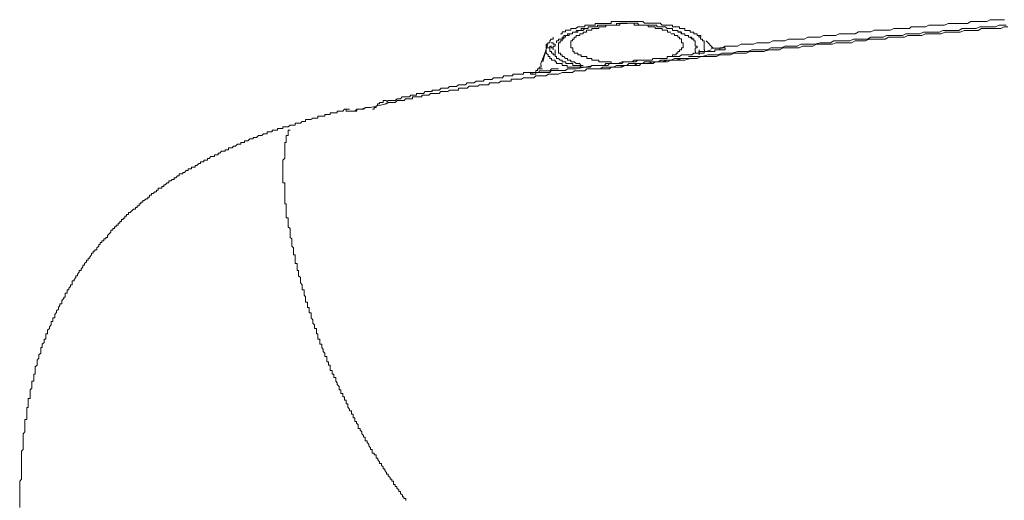
# Model space of a CAD drawing. Units: inches. Extents: x -546 to 2659, y -1462 to 820.
# Drawn here: x 1944 to 2027, y -386 to -345 of the extents above; entities that cross this region are included whole.
import ezdxf

# ---------------------------------------------------------------- set-up
doc = ezdxf.new("R2010")
doc.units = ezdxf.units.IN
doc.header["$MEASUREMENT"] = 0
doc.layers.add('图层 1', color=7, linetype='Continuous')

msp = doc.modelspace()

# ---------------------------------------------------------------- linework, layer by layer
at = {"layer": '图层 1', "color": 7, "lineweight": 9}
for points in [[(1998.718, -346.35), (1998.574, -346.35), (1998.437, -346.35), (1998.437, -346.206), (1998.28, -346.206), (1998.142, -346.206), (1997.986, -346.206), (1997.986, -346.068), (1997.848, -346.068), (1997.691, -346.068), (1997.554, -346.068), (1997.397, -346.068), (1997.397, -345.912), (1997.241, -345.912), (1997.115, -345.912), (1996.959, -345.912), (1996.808, -345.912), (1996.808, -345.774), (1996.677, -345.774), (1996.514, -345.774), (1996.358, -345.774), (1996.22, -345.774), (1996.076, -345.774), (1995.919, -345.774), (1995.781, -345.774), (1995.637, -345.774), (1995.637, -345.617), (1995.487, -345.617), (1995.331, -345.617), (1995.205, -345.617), (1995.049, -345.617), (1994.899, -345.617), (1994.742, -345.617), (1994.617, -345.617), (1994.46, -345.617), (1994.46, -345.774), (1994.304, -345.774), (1994.166, -345.774), (1994.022, -345.774), (1993.872, -345.774), (1993.715, -345.774), (1993.59, -345.774), (1993.433, -345.774), (1993.283, -345.774), (1993.283, -345.912), (1993.139, -345.912), (1993.001, -345.912), (1992.832, -345.912), (1992.675, -345.912), (1992.675, -346.068), (1992.563, -346.068), (1992.394, -346.068), (1992.243, -346.068), (1992.099, -346.068), (1992.099, -346.206), (1991.962, -346.206), (1991.805, -346.206), (1991.667, -346.206), (1991.667, -346.35), (1991.511, -346.35), (1991.367, -346.35)], [(1994.16, -345.473), (1994.016, -345.473), (1993.878, -345.473), (1993.721, -345.473), (1993.721, -345.63), (1993.583, -345.63), (1993.427, -345.63), (1993.289, -345.63), (1993.145, -345.63), (1992.995, -345.63), (1992.826, -345.63), (1992.682, -345.63), (1992.556, -345.63), (1992.387, -345.63), (1992.387, -345.768)], [(1995.049, -345.624), (1994.892, -345.624), (1994.754, -345.624), (1994.61, -345.624), (1994.46, -345.624), (1994.304, -345.624), (1994.166, -345.624), (1994.166, -345.78), (1994.022, -345.78), (1993.872, -345.78), (1993.715, -345.78), (1993.59, -345.78), (1993.433, -345.78), (1993.277, -345.78), (1993.151, -345.78), (1992.995, -345.78), (1992.832, -345.78)], [(1996.076, -345.473), (1995.919, -345.473), (1995.781, -345.473), (1995.637, -345.473), (1995.487, -345.473), (1995.331, -345.473), (1995.205, -345.473), (1995.049, -345.473), (1994.892, -345.473), (1994.742, -345.473), (1994.61, -345.473), (1994.46, -345.473), (1994.304, -345.473), (1994.166, -345.473)], [(1997.403, -345.774), (1997.234, -345.774), (1997.122, -345.774), (1996.965, -345.774), (1996.802, -345.774), (1996.671, -345.774), (1996.52, -345.774), (1996.364, -345.774), (1996.207, -345.774), (1996.07, -345.774), (1995.926, -345.617), (1995.775, -345.617), (1995.631, -345.617), (1995.493, -345.617), (1995.337, -345.617), (1995.199, -345.617), (1995.043, -345.617)], [(1998.581, -345.774), (1998.424, -345.774), (1998.286, -345.774), (1998.142, -345.774), (1997.992, -345.774), (1997.835, -345.617), (1997.698, -345.617), (1997.554, -345.617), (1997.397, -345.617), (1997.247, -345.617), (1997.115, -345.617), (1996.965, -345.617), (1996.796, -345.617), (1996.683, -345.617), (1996.514, -345.617), (1996.364, -345.48), (1996.207, -345.48), (1996.082, -345.48)], [(2026.673, -345.317), (2026.391, -345.317), (2026.084, -345.317), (2025.802, -345.317), (2025.495, -345.317), (2025.214, -345.473), (2024.775, -345.473), (2024.468, -345.473), (2024.187, -345.473), (2023.861, -345.473), (2023.598, -345.624), (2023.297, -345.624), (2022.991, -345.624), (2022.558, -345.624), (2022.258, -345.624), (2021.964, -345.624), (2021.669, -345.78), (2021.387, -345.78), (2021.081, -345.78), (2020.799, -345.78), (2020.335, -345.78), (2020.054, -345.905), (2019.772, -345.905), (2019.465, -345.905)], [(1990.928, -345.912), (1990.772, -346.062), (1990.634, -346.062), (1990.49, -346.062), (1990.34, -346.062), (1990.34, -346.206), (1990.183, -346.206), (1990.058, -346.206), (1989.901, -346.206), (1989.901, -346.344), (1989.751, -346.344), (1989.607, -346.344), (1989.607, -346.5), (1989.469, -346.5)], [(1990.34, -346.5), (1990.183, -346.5), (1990.058, -346.5), (1990.058, -346.651), (1989.901, -346.651), (1989.751, -346.651), (1989.751, -346.782)], [(1990.628, -346.35), (1990.484, -346.35), (1990.484, -346.507), (1990.346, -346.507), (1990.189, -346.507), (1990.189, -346.644), (1990.052, -346.644)], [(1990.628, -346.35), (1990.484, -346.35), (1990.484, -346.507), (1990.346, -346.507)], [(1991.367, -346.35), (1991.367, -346.507), (1991.21, -346.507), (1991.085, -346.507), (1991.085, -346.644), (1990.928, -346.644), (1990.778, -346.644), (1990.778, -346.788), (1990.621, -346.788)], [(1992.832, -345.774), (1992.675, -345.774), (1992.563, -345.774), (1992.563, -345.918), (1992.394, -345.918), (1992.243, -345.918), (1992.099, -345.918), (1991.962, -345.918), (1991.805, -345.918), (1991.805, -346.056), (1991.667, -346.056), (1991.511, -346.056), (1991.373, -346.056), (1991.216, -346.056), (1991.216, -346.212), (1991.072, -346.212), (1990.935, -346.212), (1990.778, -346.212), (1990.778, -346.35), (1990.628, -346.35)], [(1990.928, -346.212), (1990.928, -346.356), (1990.772, -346.356), (1990.634, -346.356)], [(1992.394, -345.774), (1992.237, -345.774), (1992.112, -345.774), (1991.955, -345.774), (1991.805, -345.774), (1991.661, -345.774), (1991.523, -345.774), (1991.523, -345.918), (1991.367, -345.918), (1991.21, -345.918), (1991.072, -345.918), (1990.928, -345.918)], [(1991.216, -346.212), (1991.072, -346.212), (1990.935, -346.212)], [(1991.517, -346.062), (1991.36, -346.218), (1991.223, -346.218)], [(1999.745, -346.5), (1999.601, -346.5), (1999.601, -346.344), (1999.464, -346.344), (1999.307, -346.344), (1999.307, -346.218), (1999.169, -346.218), (1999.013, -346.218), (1998.875, -346.218), (1998.875, -346.062), (1998.718, -346.062), (1998.581, -346.062), (1998.424, -346.062), (1998.286, -345.912), (1998.142, -345.912), (1997.986, -345.912), (1997.848, -345.912), (1997.691, -345.912), (1997.554, -345.912), (1997.554, -345.768), (1997.397, -345.768)], [(2000.935, -346.651), (2000.935, -346.494), (2000.766, -346.494), (2000.653, -346.494), (2000.653, -346.356), (2000.497, -346.356), (2000.334, -346.356), (2000.334, -346.212), (2000.203, -346.212), (2000.052, -346.212), (1999.896, -346.212), (1999.896, -346.062), (1999.739, -346.062), (1999.601, -346.062), (1999.457, -346.062), (1999.457, -345.905), (1999.307, -345.905), (1999.163, -345.905), (1999.025, -345.905), (1998.869, -345.905), (1998.869, -345.78), (1998.718, -345.78), (1998.574, -345.78)], [(1999.608, -347.089), (1999.608, -346.932), (1999.451, -346.932), (1999.451, -346.795), (1999.313, -346.795), (1999.313, -346.651), (1999.169, -346.651), (1999.019, -346.651), (1999.019, -346.5), (1998.862, -346.5), (1998.725, -346.5)], [(2000.046, -346.651), (1999.889, -346.651), (1999.889, -346.494), (1999.752, -346.494), (1999.608, -346.494), (1999.608, -346.356), (1999.457, -346.356), (1999.301, -346.356)], [(2000.497, -346.939), (2000.328, -346.782), (2000.215, -346.782), (2000.215, -346.657), (2000.046, -346.657), (1999.896, -346.657), (1999.896, -346.5), (1999.739, -346.5)], [(2026.823, -345.774), (2026.516, -345.774), (2026.234, -345.774), (2025.927, -345.918), (2025.646, -345.918), (2025.351, -345.918), (2025.057, -345.918), (2024.619, -345.918), (2024.324, -346.056), (2024.03, -346.056), (2023.748, -346.056), (2023.429, -346.056), (2023.147, -346.056), (2022.865, -346.212), (2022.402, -346.212), (2022.12, -346.212), (2021.826, -346.212), (2021.531, -346.212), (2021.231, -346.35), (2020.937, -346.35), (2020.642, -346.35), (2020.21, -346.35), (2019.903, -346.35), (2019.603, -346.507), (2019.333, -346.507), (2019.014, -346.507), (2018.732, -346.507), (2018.425, -346.507), (2018.144, -346.644), (2017.705, -346.644), (2017.398, -346.644), (2017.117, -346.644), (2016.81, -346.644), (2016.528, -346.788), (2016.246, -346.788), (2015.927, -346.788), (2015.488, -346.788), (2015.207, -346.945), (2014.9, -346.945), (2014.618, -346.945), (2014.324, -346.945), (2014.029, -346.945), (2013.729, -347.083), (2013.434, -347.083), (2013.002, -347.083), (2012.708, -347.083), (2012.395, -347.083), (2012.113, -347.252), (2011.806, -347.252), (2011.512, -347.252), (2011.23, -347.252), (2010.792, -347.377), (2010.485, -347.377), (2010.203, -347.377), (2009.896, -347.377), (2009.615, -347.377), (2009.32, -347.546), (2009.026, -347.546), (2008.588, -347.546), (2008.268, -347.546), (2007.986, -347.684), (2007.717, -347.684), (2007.398, -347.684), (2007.116, -347.684), (2006.803, -347.84), (2006.521, -347.84), (2006.089, -347.84), (2005.782, -347.84), (2005.5, -347.84), (2005.2, -347.978), (2004.905, -347.978), (2004.611, -347.978), (2004.304, -347.978), (2003.872, -348.122), (2003.572, -348.122), (2003.277, -348.122), (2002.983, -348.122), (2002.689, -348.26), (2002.394, -348.26), (2002.113, -348.26), (2001.818, -348.26), (2001.367, -348.416), (2001.086, -348.416), (2000.779, -348.416), (2000.497, -348.416), (2000.215, -348.416)], [(2026.961, -345.918), (2026.666, -345.918), (2026.385, -346.056), (2026.09, -346.056), (2025.796, -346.056), (2025.502, -346.056), (2025.207, -346.056), (2024.769, -346.056), (2024.475, -346.212), (2024.18, -346.212), (2023.873, -346.212), (2023.592, -346.212), (2023.31, -346.212), (2022.984, -346.35), (2022.552, -346.35), (2022.27, -346.35), (2021.964, -346.35), (2021.682, -346.35), (2021.381, -346.507), (2021.087, -346.507), (2020.793, -346.507), (2020.329, -346.507), (2020.066, -346.507), (2019.766, -346.644), (2019.459, -346.644), (2019.164, -346.644), (2018.87, -346.644), (2018.588, -346.644), (2018.294, -346.788), (2017.856, -346.788), (2017.549, -346.788), (2017.267, -346.788), (2016.973, -346.788), (2016.678, -346.945), (2016.384, -346.945), (2016.09, -346.945), (2015.651, -346.945), (2015.344, -346.945), (2015.05, -347.083), (2014.768, -347.083), (2014.455, -347.083), (2014.173, -347.083), (2013.867, -347.252), (2013.434, -347.252), (2013.153, -347.252), (2012.84, -347.252), (2012.558, -347.252), (2012.263, -347.377), (2011.957, -347.377), (2011.662, -347.377), (2011.368, -347.377), (2010.93, -347.377), (2010.635, -347.546), (2010.341, -347.546), (2010.059, -347.546), (2009.752, -347.546), (2009.471, -347.684), (2009.176, -347.684), (2008.738, -347.684), (2008.444, -347.684), (2008.149, -347.684), (2007.842, -347.84), (2007.548, -347.84), (2007.266, -347.84), (2006.953, -347.84), (2006.521, -347.984), (2006.227, -347.984), (2005.932, -347.984), (2005.651, -347.984), (2005.338, -347.984), (2005.056, -348.122), (2004.736, -348.122), (2004.455, -348.122), (2004.016, -348.122), (2003.722, -348.26), (2003.428, -348.26), (2003.133, -348.26), (2002.839, -348.26), (2002.557, -348.416), (2002.25, -348.416), (2001.812, -348.416), (2001.518, -348.416), (2001.223, -348.416), (2000.941, -348.573), (2000.647, -348.573), (2000.34, -348.573)], [(2019.459, -345.912), (2019.177, -345.912), (2018.87, -345.912), (2018.726, -346.062), (2018.432, -346.062), (2018.137, -346.062), (2017.856, -346.062), (2017.561, -346.062), (2017.405, -346.062), (2017.11, -346.206), (2016.816, -346.206), (2016.522, -346.206), (2016.24, -346.206), (2015.933, -346.206), (2015.802, -346.206), (2015.482, -346.344), (2015.2, -346.344), (2014.906, -346.344), (2014.612, -346.344), (2014.455, -346.344), (2014.173, -346.5), (2013.867, -346.5), (2013.585, -346.5), (2013.29, -346.5), (2013.146, -346.5), (2012.84, -346.5), (2012.558, -346.657), (2012.263, -346.657), (2011.957, -346.657), (2011.8, -346.657), (2011.518, -346.657), (2011.224, -346.782), (2010.93, -346.782), (2010.648, -346.782), (2010.341, -346.782), (2010.197, -346.782), (2009.903, -346.939), (2009.608, -346.939), (2009.314, -346.939), (2009.032, -346.939), (2008.876, -346.939), (2008.581, -346.939), (2008.274, -347.089), (2007.98, -347.089), (2007.711, -347.089), (2007.542, -347.089), (2007.26, -347.089), (2006.953, -347.245), (2006.671, -347.245), (2006.365, -347.245), (2006.227, -347.245), (2005.926, -347.245), (2005.644, -347.371), (2005.338, -347.371), (2005.056, -347.371), (2004.905, -347.371), (2004.624, -347.371), (2004.298, -347.54), (2004.016, -347.54), (2003.722, -347.54), (2003.428, -347.54), (2003.271, -347.54), (2002.989, -347.696), (2002.682, -347.696), (2002.401, -347.696), (2002.106, -347.696)], [(1988.423, -347.252), (1987.985, -348.855)], [(1988.423, -347.252), (1988.423, -347.377), (1988.267, -347.377), (1988.267, -347.533)], [(1988.574, -347.089), (1988.574, -347.252), (1988.417, -347.252)], [(1988.862, -346.788), (1988.862, -346.945), (1988.705, -346.945), (1988.58, -347.083)], [(1988.862, -347.252), (1988.705, -347.252)], [(1989.025, -347.54), (1989.025, -347.371), (1988.856, -347.371), (1988.856, -347.258)], [(1989.751, -346.788), (1989.607, -346.788), (1989.607, -346.945), (1989.469, -346.945), (1989.3, -346.945), (1989.3, -347.083), (1989.15, -347.083), (1989.15, -347.252)], [(1989.3, -347.252), (1989.3, -347.377), (1989.3, -347.533), (1989.3, -347.684)], [(1989.613, -346.939), (1989.613, -347.095), (1989.457, -347.095), (1989.457, -347.245), (1989.306, -347.245)], [(1990.052, -346.651), (1989.895, -346.651), (1989.895, -346.795), (1989.757, -346.795), (1989.757, -346.932), (1989.613, -346.932)], [(1990.34, -347.377), (1990.34, -347.546), (1990.34, -347.684), (1990.496, -347.684), (1990.496, -347.84), (1990.496, -347.978), (1990.621, -347.978), (1990.621, -348.135), (1990.778, -348.135)], [(1990.628, -346.788), (1990.628, -346.945), (1990.484, -346.945), (1990.484, -347.083), (1990.346, -347.083), (1990.346, -347.252), (1990.346, -347.377)], [(1999.608, -347.84), (1999.608, -347.684), (1999.745, -347.684), (1999.745, -347.546), (1999.745, -347.377), (1999.745, -347.252), (1999.608, -347.252), (1999.608, -347.083)], [(2000.647, -346.939), (2000.491, -346.939), (2000.491, -346.782), (2000.34, -346.782), (2000.209, -346.782), (2000.209, -346.657), (2000.046, -346.657)], [(2000.772, -347.69), (2000.941, -347.69), (2000.941, -347.533), (2000.772, -347.533), (2000.772, -347.383), (2000.772, -347.252), (2000.772, -347.089), (2000.641, -347.089), (2000.641, -346.932), (2000.503, -346.932)], [(2001.086, -346.651), (2000.929, -346.651)], [(2001.223, -346.788), (2001.079, -346.788), (2001.079, -346.644), (2000.941, -346.644)], [(2001.223, -346.788), (2001.223, -346.644), (2001.079, -346.644)], [(2001.374, -346.939), (2001.217, -346.939), (2001.217, -346.782)], [(2001.524, -347.252), (2001.524, -347.083), (2001.367, -347.083), (2001.367, -346.945)], [(2001.524, -347.54), (2001.524, -347.371), (2001.524, -347.258)], [(2002.25, -347.69), (2001.674, -347.089)], [(1988.273, -347.84), (1987.835, -349.005)], [(1988.423, -347.54), (1988.267, -347.54), (1988.267, -347.696)], [(1988.273, -347.54), (1988.273, -347.696)], [(1988.273, -347.69), (1988.567, -347.69)], [(1988.273, -347.84), (1988.273, -347.984), (1988.273, -348.122), (1988.43, -348.26), (1988.43, -348.416), (1988.567, -348.416)], [(1988.712, -347.54), (1988.567, -347.54)], [(1988.574, -347.54), (1988.574, -347.696), (1988.574, -347.834), (1988.574, -347.978), (1988.718, -347.978)], [(1988.862, -347.84), (1988.862, -347.684), (1988.705, -347.684), (1988.705, -347.546)], [(1988.712, -347.978), (1988.712, -348.135), (1988.868, -348.135), (1988.868, -348.26), (1989.018, -348.26), (1989.018, -348.416), (1989.15, -348.416)], [(1989.025, -347.54), (1988.856, -347.54), (1988.856, -347.696)], [(1988.862, -347.69), (1988.862, -347.847)], [(1989.025, -347.84), (1989.025, -348.26)], [(1989.3, -347.69), (1989.3, -347.847), (1989.3, -347.972), (1989.3, -348.128), (1989.469, -348.128), (1989.469, -348.266), (1989.607, -348.266)], [(1990.778, -348.128), (1990.928, -348.128), (1990.928, -348.272), (1991.072, -348.272), (1991.21, -348.272), (1991.21, -348.41), (1991.367, -348.41), (1991.523, -348.41)], [(1997.992, -348.567), (1998.142, -348.567), (1998.274, -348.567), (1998.424, -348.567), (1998.424, -348.41), (1998.581, -348.41), (1998.725, -348.41), (1998.862, -348.41), (1999.019, -348.41), (1999.169, -348.41), (1999.313, -348.41), (1999.451, -348.41), (1999.608, -348.272), (1999.745, -348.272), (1999.889, -348.272), (2000.04, -348.272), (2000.209, -348.272), (2000.34, -348.272), (2000.491, -348.272), (2000.647, -348.128), (2000.772, -348.128), (2000.929, -348.128), (2001.079, -348.128), (2001.223, -348.128), (2001.38, -348.128), (2001.518, -348.128), (2001.518, -347.978), (2001.674, -347.978), (2001.812, -347.978), (2001.968, -347.978), (2002.106, -347.978), (2002.25, -347.978), (2002.401, -347.978), (2002.401, -347.834), (2002.545, -347.834), (2002.682, -347.834), (2002.839, -347.834), (2002.995, -347.834)], [(1998.718, -348.416), (1998.875, -348.416), (1998.875, -348.26), (1999.013, -348.26), (1999.169, -348.26), (1999.169, -348.135)], [(1999.169, -348.128), (1999.307, -348.128), (1999.307, -347.972), (1999.451, -347.972), (1999.451, -347.847), (1999.608, -347.847)], [(2000.647, -348.128), (2000.779, -348.128), (2000.779, -347.972)], [(2000.772, -347.978), (2000.772, -347.834), (2000.772, -347.696)], [(2001.223, -347.978), (2001.079, -347.978), (2001.079, -348.135)], [(2001.086, -348.128), (2001.086, -347.847)], [(2001.086, -348.128), (2001.086, -348.272)], [(2001.223, -347.978), (2001.518, -347.978)], [(2001.374, -347.978), (2001.53, -347.978), (2001.53, -347.834)], [(2001.524, -347.84), (2001.524, -347.684), (2001.524, -347.546)], [(2001.524, -347.978), (2001.68, -347.978)], [(2001.674, -347.978), (2002.113, -347.834)], [(2002.689, -347.84), (2002.545, -347.84)], [(2002.989, -347.69), (2002.833, -347.69), (2002.833, -347.847), (2002.695, -347.847)], [(2003.14, -347.84), (2002.983, -347.84)], [(2002.989, -347.69), (2003.146, -347.69)], [(2003.277, -347.69), (2003.133, -347.69)], [(2003.14, -347.84), (2003.284, -347.84), (2003.284, -347.684)], [(1987.835, -349.155), (1987.835, -348.999)], [(2000.046, -348.567), (1999.752, -348.567), (1999.608, -348.567), (1999.301, -348.567), (1999.176, -348.567), (1999.019, -348.567), (1998.712, -348.723), (1998.587, -348.723), (1998.274, -348.723), (1998.149, -348.723), (1997.842, -348.723), (1997.685, -348.849), (1997.403, -348.849), (1997.234, -348.849), (1996.965, -348.849), (1996.802, -348.849), (1996.52, -348.849), (1996.364, -349.005), (1996.07, -349.005), (1995.932, -349.005), (1995.631, -349.005), (1995.493, -349.005), (1995.199, -349.005), (1995.043, -349.155), (1994.748, -349.155), (1994.61, -349.155), (1994.316, -349.155), (1994.16, -349.155), (1993.878, -349.299), (1993.721, -349.299), (1993.427, -349.299), (1993.289, -349.299), (1992.995, -349.299), (1992.838, -349.437), (1992.556, -349.437), (1992.387, -349.437), (1992.106, -349.437), (1991.955, -349.437), (1991.674, -349.437), (1991.517, -349.594), (1991.36, -349.594), (1991.079, -349.594), (1990.928, -349.594), (1990.634, -349.594), (1990.49, -349.744), (1990.183, -349.744), (1990.058, -349.744), (1989.745, -349.744), (1989.62, -349.744), (1989.3, -349.888), (1989.144, -349.888), (1988.862, -349.888), (1988.712, -349.888), (1988.43, -349.888), (1988.273, -350.026), (1987.991, -350.026)], [(1988.574, -348.416), (1988.574, -348.573), (1988.718, -348.573), (1988.718, -348.711), (1988.856, -348.711), (1989.025, -348.711), (1989.025, -348.855), (1989.15, -348.855), (1989.15, -349.005)], [(1989.15, -348.416), (1989.15, -348.573), (1989.306, -348.573), (1989.457, -348.711), (1989.613, -348.711), (1989.613, -348.855), (1989.751, -348.855), (1989.908, -348.855), (1989.908, -349.005), (1990.045, -349.005), (1990.189, -349.005), (1990.34, -349.005)], [(1989.15, -349.005), (1989.306, -349.005), (1989.457, -349.005), (1989.613, -349.005), (1989.613, -349.162), (1989.751, -349.162), (1989.908, -349.162), (1990.045, -349.162), (1990.045, -349.287), (1990.189, -349.287)], [(1989.613, -348.266), (1989.613, -348.416), (1989.751, -348.416), (1989.895, -348.56), (1990.052, -348.56), (1990.052, -348.711), (1990.189, -348.711), (1990.346, -348.711)], [(1990.34, -348.717), (1990.34, -348.861), (1990.496, -348.861), (1990.621, -348.861), (1990.778, -348.999)], [(1990.34, -349.005), (1990.496, -349.005), (1990.496, -349.162), (1990.621, -349.162), (1990.778, -349.162), (1990.928, -349.162), (1991.085, -349.162), (1991.21, -349.287), (1991.367, -349.287), (1991.517, -349.287), (1991.674, -349.287)], [(1990.778, -349.005), (1990.928, -349.005), (1991.072, -349.005), (1991.21, -349.162), (1991.367, -349.162)], [(1991.517, -348.416), (1991.674, -348.416), (1991.674, -348.573), (1991.799, -348.573), (1991.955, -348.573), (1992.106, -348.573), (1992.106, -348.711), (1992.25, -348.711), (1992.387, -348.711), (1992.556, -348.711), (1992.682, -348.711), (1992.682, -348.855), (1992.838, -348.855)], [(1994.022, -349.005), (1993.865, -349.005), (1993.727, -349.005), (1993.583, -349.005), (1993.433, -349.005), (1993.277, -349.005), (1993.151, -349.162), (1992.995, -349.162), (1992.832, -349.162), (1992.688, -349.162), (1992.563, -349.162), (1992.394, -349.162), (1992.237, -349.162), (1992.112, -349.162), (1991.955, -349.287), (1991.805, -349.287), (1991.661, -349.287)], [(1992.832, -348.855), (1993.001, -348.855), (1993.139, -348.855), (1993.283, -348.855), (1993.433, -348.855), (1993.59, -348.855), (1993.715, -348.855), (1993.715, -349.005), (1993.872, -349.005), (1994.022, -349.005), (1994.166, -349.005), (1994.304, -349.005)], [(1997.992, -348.567), (1997.835, -348.567), (1997.698, -348.567), (1997.403, -348.567), (1997.234, -348.567), (1997.122, -348.723), (1996.796, -348.723), (1996.671, -348.723), (1996.514, -348.723), (1996.364, -348.723), (1996.082, -348.723), (1995.926, -348.723), (1995.775, -348.849), (1995.493, -348.849), (1995.337, -348.849), (1995.193, -348.849), (1994.899, -348.849), (1994.748, -348.849), (1994.604, -349.005), (1994.466, -349.005), (1994.153, -349.005), (1994.016, -349.005), (1993.872, -349.005), (1993.577, -349.005), (1993.439, -349.155), (1993.283, -349.155), (1992.989, -349.155)], [(1994.022, -349.005), (1994.304, -349.005), (1994.61, -348.849), (1994.754, -348.849), (1995.049, -348.849), (1995.199, -348.849), (1995.481, -348.849), (1995.637, -348.723), (1995.919, -348.723), (1996.076, -348.723), (1996.37, -348.723), (1996.508, -348.723)], [(1996.076, -349.005), (1995.919, -349.005), (1995.637, -349.162)], [(1996.514, -349.005), (1996.22, -349.005), (1996.076, -349.005)], [(1996.364, -349.005), (1996.207, -349.005), (1996.082, -349.162)], [(1996.802, -349.005), (1996.677, -349.005), (1996.364, -349.005)], [(1996.802, -349.005), (1996.52, -349.005)], [(1997.241, -348.855), (1996.802, -349.005)], [(1997.241, -349.005), (1996.971, -349.005), (1996.802, -349.005)], [(1997.691, -348.855), (1997.241, -348.855)], [(1997.554, -348.855), (1997.397, -348.855), (1997.247, -349.005)], [(1997.992, -348.855), (1997.554, -348.855)], [(1997.992, -348.855), (1997.698, -348.855)], [(1998.43, -348.717), (1997.992, -348.861)], [(1998.43, -348.855), (1997.992, -348.855)], [(1998.869, -348.717), (1998.43, -348.717)], [(1998.718, -348.717), (1998.437, -348.861)], [(1999.457, -348.717), (1998.712, -348.717)], [(1999.169, -348.717), (1998.875, -348.717)], [(1999.608, -348.567), (1999.169, -348.723)], [(1999.896, -348.717), (1999.457, -348.717)], [(1999.896, -348.567), (1999.614, -348.567)], [(2000.334, -348.567), (1999.896, -348.567)], [(2000.334, -348.567), (1999.896, -348.723)], [(1987.096, -349.744), (1986.952, -349.744), (1986.814, -349.744), (1986.658, -349.744), (1986.52, -349.744), (1986.363, -349.744), (1986.363, -349.888), (1986.225, -349.888), (1986.081, -349.888), (1985.931, -349.888), (1985.775, -349.888), (1985.618, -349.888), (1985.493, -349.888), (1985.493, -350.026), (1985.336, -350.026), (1985.186, -350.026), (1985.054, -350.026), (1984.892, -350.026), (1984.735, -350.026), (1984.622, -350.182), (1984.453, -350.182), (1984.297, -350.182), (1984.159, -350.182), (1984.015, -350.182), (1983.865, -350.182), (1983.708, -350.32), (1983.57, -350.32), (1983.426, -350.32), (1983.276, -350.32), (1983.119, -350.32), (1982.994, -350.477), (1982.838, -350.477), (1982.681, -350.477), (1982.556, -350.477), (1982.399, -350.477), (1982.249, -350.614), (1982.08, -350.614), (1981.967, -350.614), (1981.811, -350.614), (1981.642, -350.614), (1981.516, -350.784), (1981.36, -350.784), (1981.209, -350.784), (1981.078, -350.784), (1980.928, -350.784)], [(1986.958, -349.882), (1987.102, -349.882), (1987.102, -349.738), (1987.24, -349.738)], [(1986.958, -349.744), (1986.958, -349.888)], [(1986.958, -349.744), (1987.102, -349.744)], [(1986.958, -349.882), (1987.102, -349.882)], [(1988.273, -349.594), (1988.129, -349.594), (1987.991, -349.594), (1987.835, -349.594), (1987.685, -349.594), (1987.685, -349.744), (1987.54, -349.744), (1987.403, -349.744), (1987.246, -349.744), (1987.09, -349.744)], [(1987.096, -349.882), (1987.252, -349.882)], [(1987.246, -349.882), (1987.403, -349.882), (1987.403, -349.738), (1987.54, -349.738), (1987.685, -349.738), (1987.835, -349.738)], [(1987.246, -349.744), (1987.403, -349.744)], [(1987.396, -349.744), (1987.396, -349.587), (1987.553, -349.587)], [(1987.547, -349.594), (1987.547, -349.437), (1987.691, -349.437)], [(1987.685, -349.293), (1987.841, -349.293), (1987.841, -349.149)], [(1987.685, -349.443), (1987.685, -349.287)], [(1987.685, -349.443), (1987.979, -349.443)], [(1987.835, -349.744), (1987.991, -349.744), (1988.129, -349.744), (1988.273, -349.744), (1988.423, -349.744)], [(1989.3, -349.443), (1989.144, -349.443), (1989.031, -349.443), (1988.712, -349.443), (1988.567, -349.6), (1988.43, -349.6), (1988.273, -349.6)], [(1988.423, -349.744), (1988.58, -349.744), (1988.705, -349.587), (1988.862, -349.587), (1989.025, -349.587), (1989.156, -349.587), (1989.294, -349.587), (1989.62, -349.587), (1989.757, -349.587), (1989.901, -349.587), (1990.052, -349.45), (1990.196, -349.45), (1990.333, -349.45), (1990.49, -349.45), (1990.628, -349.45), (1990.784, -349.45)], [(1990.189, -349.293), (1990.34, -349.293), (1990.484, -349.293), (1990.621, -349.293), (1990.778, -349.293), (1990.935, -349.293), (1991.072, -349.293), (1991.216, -349.293), (1991.367, -349.293)], [(1990.778, -349.443), (1991.523, -349.287), (1992.237, -349.162), (1992.995, -349.162)], [(1993.283, -349.443), (1993.139, -349.443), (1993.001, -349.443), (1992.682, -349.443), (1992.55, -349.443)], [(1993.145, -349.443), (1992.989, -349.443), (1992.682, -349.443), (1992.556, -349.443)], [(1993.721, -349.293), (1993.577, -349.45), (1993.283, -349.45), (1993.145, -349.45)], [(1994.16, -349.293), (1993.878, -349.293), (1993.721, -349.293), (1993.583, -349.45), (1993.289, -349.45)], [(1994.16, -349.293), (1993.878, -349.293), (1993.721, -349.293)], [(1994.46, -349.293), (1994.166, -349.293)], [(1994.46, -349.293), (1994.304, -349.293), (1994.166, -349.293)], [(1994.899, -349.155), (1994.46, -349.299)], [(1994.899, -349.155), (1994.617, -349.299), (1994.46, -349.299)], [(1995.337, -349.155), (1994.899, -349.155)], [(1995.199, -349.155), (1995.043, -349.155), (1994.905, -349.155)], [(1995.637, -349.155), (1995.199, -349.155)], [(1995.637, -349.155), (1995.343, -349.155)], [(1996.076, -349.155), (1995.637, -349.155)], [(1987.985, -350.032), (1987.829, -350.032), (1987.691, -350.032), (1987.547, -350.032), (1987.396, -350.032), (1987.24, -350.189), (1987.102, -350.189), (1986.958, -350.189), (1986.808, -350.189), (1986.651, -350.189), (1986.526, -350.189), (1986.369, -350.189), (1986.213, -350.314), (1986.088, -350.314), (1985.931, -350.314), (1985.781, -350.314), (1985.612, -350.314), (1985.499, -350.314), (1985.342, -350.314), (1985.342, -350.47), (1985.173, -350.47), (1985.048, -350.47), (1984.892, -350.47), (1984.741, -350.47), (1984.61, -350.47), (1984.46, -350.47), (1984.303, -350.621), (1984.153, -350.621), (1984.009, -350.621), (1983.871, -350.621), (1983.714, -350.621), (1983.558, -350.621), (1983.433, -350.79), (1983.276, -350.79), (1983.126, -350.79), (1982.982, -350.79), (1982.844, -350.79), (1982.687, -350.79), (1982.55, -350.903), (1982.393, -350.903), (1982.255, -350.903), (1982.086, -350.903), (1981.955, -350.903), (1981.817, -350.903), (1981.648, -351.059), (1981.523, -351.059), (1981.353, -351.059), (1981.216, -351.059), (1981.084, -351.059), (1980.921, -351.059), (1980.921, -351.222), (1980.777, -351.222), (1980.627, -351.222), (1980.483, -351.222), (1980.326, -351.222), (1980.189, -351.222), (1980.032, -351.353), (1979.894, -351.353), (1979.738, -351.353), (1979.6, -351.353), (1979.456, -351.353), (1979.306, -351.504), (1979.162, -351.504), (1979.024, -351.504), (1978.867, -351.504), (1978.711, -351.504), (1978.573, -351.504), (1978.429, -351.66), (1978.279, -351.66), (1978.122, -351.66), (1977.997, -351.66), (1977.84, -351.66), (1977.84, -351.792), (1977.671, -351.792), (1977.559, -351.792), (1977.402, -351.792), (1977.239, -351.792), (1977.083, -351.792), (1977.083, -351.942), (1976.957, -351.942), (1976.801, -351.942), (1976.651, -351.942), (1976.494, -351.942), (1976.369, -352.099), (1976.212, -352.099), (1976.056, -352.099)], [(1980.921, -350.784), (1980.765, -350.909), (1980.627, -350.909), (1980.483, -350.909), (1980.333, -350.909), (1980.176, -350.909), (1980.038, -351.053), (1979.894, -351.053), (1979.744, -351.053), (1979.588, -351.053), (1979.462, -351.053), (1979.306, -351.222), (1979.149, -351.222), (1979.024, -351.222), (1978.867, -351.222), (1978.717, -351.222), (1978.717, -351.347), (1978.561, -351.347), (1978.435, -351.347), (1978.279, -351.347), (1978.122, -351.347), (1977.984, -351.516), (1977.84, -351.516), (1977.678, -351.516), (1977.546, -351.516), (1977.408, -351.516), (1977.408, -351.654), (1977.239, -351.654), (1977.089, -351.654), (1976.945, -351.654), (1976.807, -351.785), (1976.651, -351.785), (1976.494, -351.785), (1976.369, -351.785), (1976.212, -351.785), (1976.062, -351.948), (1975.918, -351.948), (1975.78, -351.948), (1975.624, -352.105), (1975.486, -352.105), (1975.329, -352.105), (1975.192, -352.105), (1975.035, -352.105), (1974.891, -352.243)], [(1974.897, -352.099), (1974.741, -352.099), (1974.603, -352.099), (1974.603, -352.255), (1974.459, -352.255), (1974.309, -352.255), (1974.309, -352.38)], [(1976.062, -352.099), (1975.918, -352.099), (1975.78, -352.099), (1975.624, -352.255), (1975.486, -352.255), (1975.329, -352.255), (1975.192, -352.255), (1975.035, -352.255), (1974.897, -352.38), (1974.741, -352.38)], [(1971.503, -352.825), (1971.359, -352.825), (1971.221, -352.982), (1971.065, -352.982), (1970.927, -352.982), (1970.77, -352.982), (1970.77, -353.119), (1970.633, -353.119), (1970.489, -353.119), (1970.338, -353.119), (1970.182, -353.119), (1970.182, -353.276), (1970.025, -353.276), (1969.9, -353.276), (1969.731, -353.276), (1969.731, -353.414), (1969.593, -353.414), (1969.462, -353.414), (1969.299, -353.414)], [(1971.653, -352.975), (1971.497, -352.975)], [(1971.653, -352.975), (1971.497, -352.975)], [(1971.503, -352.825), (1971.503, -352.982)], [(1971.804, -352.825), (1971.647, -352.825), (1971.509, -352.825)], [(1971.653, -352.975), (1971.81, -352.975), (1971.948, -352.975), (1972.092, -352.975), (1972.242, -352.975), (1972.399, -352.975), (1972.399, -352.819), (1972.524, -352.819)], [(1971.804, -352.975), (1971.96, -352.975), (1972.086, -352.975), (1972.242, -352.975), (1972.392, -352.819), (1972.536, -352.819), (1972.674, -352.819)], [(1973.557, -352.687), (1973.413, -352.687), (1973.275, -352.687), (1973.119, -352.687), (1972.968, -352.831), (1972.824, -352.831), (1972.687, -352.831), (1972.53, -352.831)], [(1972.68, -352.825), (1972.837, -352.825), (1973.119, -352.681), (1973.269, -352.681), (1973.551, -352.681)], [(1973.557, -352.687), (1974.753, -352.393)], [(1974.309, -352.387), (1974.139, -352.387), (1974.139, -352.543), (1974.027, -352.543), (1974.027, -352.681), (1973.87, -352.681), (1973.87, -352.825), (1973.707, -352.825)], [(1969.299, -353.414), (1969.142, -353.414), (1969.142, -353.57), (1969.017, -353.57), (1968.86, -353.57), (1968.71, -353.57), (1968.554, -353.695), (1968.428, -353.695), (1968.272, -353.695), (1968.115, -353.695), (1968.115, -353.852), (1967.965, -353.852), (1967.834, -353.852), (1967.683, -354.002), (1967.527, -354.002), (1967.401, -354.002), (1967.245, -354.002), (1967.245, -354.159), (1967.095, -354.159)], [(1967.095, -354.153), (1966.951, -354.153), (1966.813, -354.153), (1966.656, -354.309), (1966.493, -354.309), (1966.362, -354.309), (1966.212, -354.309), (1966.212, -354.434), (1966.055, -354.434), (1965.93, -354.434), (1965.761, -354.434), (1965.761, -354.591), (1965.623, -354.591), (1965.479, -354.591), (1965.322, -354.591), (1965.322, -354.729), (1965.185, -354.729), (1965.028, -354.729), (1964.89, -354.729), (1964.89, -354.885), (1964.734, -354.885), (1964.596, -354.885), (1964.439, -355.023), (1964.302, -355.023), (1964.158, -355.023), (1964.001, -355.192), (1963.863, -355.192), (1963.707, -355.192), (1963.707, -355.317), (1963.569, -355.317), (1963.425, -355.317), (1963.275, -355.486), (1963.118, -355.486), (1962.98, -355.486), (1962.98, -355.624), (1962.836, -355.624), (1962.68, -355.624), (1962.68, -355.756), (1962.529, -355.756), (1962.398, -355.756), (1962.248, -355.925), (1962.079, -355.925), (1961.966, -356.063), (1961.797, -356.063), (1961.646, -356.063), (1961.646, -356.219), (1961.515, -356.219), (1961.365, -356.219), (1961.365, -356.357), (1961.208, -356.357), (1961.052, -356.357), (1960.914, -356.513), (1960.77, -356.513), (1960.77, -356.651), (1960.62, -356.651), (1960.463, -356.651), (1960.463, -356.795), (1960.338, -356.795), (1960.181, -356.795), (1960.031, -356.946), (1959.887, -356.946), (1959.887, -357.09), (1959.749, -357.09), (1959.593, -357.09), (1959.593, -357.24), (1959.436, -357.24), (1959.311, -357.24), (1959.311, -357.384), (1959.154, -357.384), (1958.991, -357.54), (1958.86, -357.54), (1958.86, -357.678), (1958.722, -357.678), (1958.553, -357.678), (1958.553, -357.835), (1958.428, -357.835), (1958.271, -357.835), (1958.271, -357.972), (1958.115, -357.972), (1957.964, -358.129), (1957.82, -358.129), (1957.82, -358.254), (1957.683, -358.254), (1957.526, -358.254), (1957.526, -358.411), (1957.376, -358.411), (1957.232, -358.567), (1957.094, -358.567)], [(1966.807, -354.591), (1966.65, -354.591), (1966.65, -354.735)], [(1966.656, -354.729), (1966.656, -354.879), (1966.656, -355.023)], [(1966.493, -355.317), (1966.493, -355.48), (1966.493, -355.624), (1966.362, -355.624), (1966.362, -355.749), (1966.362, -355.919)], [(1966.656, -355.029), (1966.487, -355.029), (1966.487, -355.198)], [(1966.493, -355.192), (1966.493, -355.317)], [(1966.368, -355.919), (1966.368, -356.075), (1966.368, -356.213), (1966.368, -356.357), (1966.368, -356.507), (1966.368, -356.664)], [(1966.368, -356.657), (1966.368, -356.801), (1966.368, -356.939), (1966.199, -357.096), (1966.199, -357.246), (1966.199, -357.39), (1966.199, -357.528), (1966.199, -357.684)], [(1966.205, -357.684), (1966.205, -357.841), (1966.205, -357.966), (1966.205, -358.123), (1966.205, -358.261), (1966.205, -358.417), (1966.205, -358.555), (1966.205, -358.724)], [(1957.088, -358.561), (1957.088, -358.73), (1956.931, -358.73), (1956.806, -358.843), (1956.649, -358.843), (1956.649, -358.999), (1956.499, -358.999), (1956.355, -359.162), (1956.217, -359.162), (1956.217, -359.294), (1956.061, -359.294), (1956.061, -359.444), (1955.91, -359.444), (1955.766, -359.444), (1955.766, -359.601), (1955.629, -359.601), (1955.629, -359.757), (1955.472, -359.757), (1955.328, -359.895), (1955.19, -359.895), (1955.19, -360.039), (1955.034, -360.039), (1955.034, -360.189), (1954.896, -360.189), (1954.896, -360.333), (1954.739, -360.333), (1954.589, -360.471), (1954.458, -360.471), (1954.458, -360.628), (1954.307, -360.628), (1954.307, -360.765), (1954.151, -360.765), (1954.151, -360.922), (1953.994, -360.922), (1953.994, -361.06), (1953.844, -361.06), (1953.844, -361.216), (1953.7, -361.216), (1953.562, -361.36), (1953.406, -361.498), (1953.268, -361.498), (1953.268, -361.655), (1953.111, -361.655), (1953.111, -361.792), (1952.973, -361.792), (1952.973, -361.949), (1952.829, -361.949), (1952.829, -362.087), (1952.673, -362.087), (1952.673, -362.243), (1952.535, -362.243), (1952.535, -362.381), (1952.391, -362.381), (1952.391, -362.538), (1952.241, -362.538), (1952.241, -362.688), (1952.084, -362.688), (1952.084, -362.819), (1951.946, -362.819), (1951.946, -362.976), (1951.802, -362.976), (1951.802, -363.126), (1951.652, -363.283), (1951.496, -363.421), (1951.496, -363.577), (1951.37, -363.577), (1951.37, -363.69), (1951.214, -363.69), (1951.214, -363.859), (1951.045, -363.859), (1951.045, -364.015), (1950.907, -364.015), (1950.907, -364.166), (1950.775, -364.166), (1950.775, -364.31), (1950.613, -364.448), (1950.613, -364.604), (1950.456, -364.604), (1950.456, -364.729), (1950.318, -364.729), (1950.318, -364.886), (1950.174, -364.886), (1950.174, -365.036), (1950.018, -365.193), (1950.018, -365.318), (1949.88, -365.318), (1949.88, -365.475), (1949.736, -365.475), (1949.736, -365.631), (1949.586, -365.769), (1949.586, -365.913), (1949.429, -365.913), (1949.429, -366.063), (1949.304, -366.22)], [(1966.205, -358.724), (1966.205, -358.855), (1966.205, -358.993), (1966.374, -358.993), (1966.374, -359.162), (1966.374, -359.288), (1966.374, -359.457), (1966.374, -359.594), (1966.374, -359.751), (1966.374, -359.889), (1966.374, -360.045), (1966.374, -360.183), (1966.374, -360.327), (1966.374, -360.484), (1966.374, -360.621), (1966.374, -360.765), (1966.487, -360.765), (1966.487, -360.916), (1966.487, -361.072), (1966.487, -361.21), (1966.487, -361.354), (1966.487, -361.511), (1966.487, -361.661), (1966.487, -361.786), (1966.487, -361.943), (1966.656, -361.943), (1966.656, -362.099)], [(1966.656, -362.093), (1966.656, -362.25), (1966.656, -362.375), (1966.656, -362.531), (1966.656, -362.694), (1966.813, -362.826), (1966.813, -362.963), (1966.813, -363.133), (1966.813, -363.289), (1966.813, -363.427), (1966.813, -363.571), (1966.951, -363.696), (1966.951, -363.865), (1966.951, -364.003), (1966.951, -364.16), (1966.951, -364.31), (1967.095, -364.454), (1967.095, -364.592), (1967.095, -364.736), (1967.095, -364.892), (1967.095, -365.03), (1967.245, -365.03), (1967.245, -365.186), (1967.245, -365.324), (1967.245, -365.481)], [(1967.245, -365.475), (1967.245, -365.631), (1967.245, -365.756), (1967.401, -365.756), (1967.401, -365.913), (1967.401, -366.063), (1967.401, -366.22), (1967.401, -366.345), (1967.527, -366.345), (1967.527, -366.502), (1967.527, -366.664), (1967.527, -366.796), (1967.683, -366.934), (1967.683, -367.103), (1967.683, -367.234), (1967.683, -367.385), (1967.834, -367.541), (1967.834, -367.691), (1967.834, -367.835), (1967.834, -367.973), (1967.978, -367.973), (1967.978, -368.13), (1967.978, -368.267), (1967.978, -368.412), (1968.115, -368.562), (1968.115, -368.718), (1968.115, -368.862), (1968.115, -369), (1968.272, -369), (1968.272, -369.157), (1968.272, -369.294), (1968.272, -369.451), (1968.422, -369.451), (1968.422, -369.589), (1968.422, -369.745), (1968.422, -369.889), (1968.566, -369.889), (1968.566, -370.027), (1968.566, -370.165), (1968.566, -370.321), (1968.704, -370.478), (1968.704, -370.628), (1968.704, -370.76), (1968.86, -370.91), (1968.86, -371.079), (1968.86, -371.217), (1969.017, -371.217), (1969.017, -371.361), (1969.017, -371.518), (1969.017, -371.655), (1969.142, -371.655), (1969.142, -371.799), (1969.142, -371.95), (1969.142, -372.106), (1969.299, -372.106), (1969.299, -372.231), (1969.299, -372.388), (1969.299, -372.538), (1969.462, -372.538), (1969.462, -372.682), (1969.462, -372.82), (1969.593, -372.977), (1969.593, -373.133), (1969.731, -373.271), (1969.731, -373.415), (1969.731, -373.565), (1969.9, -373.565), (1969.9, -373.709), (1969.9, -373.847), (1969.9, -374.004), (1970.025, -374.004), (1970.025, -374.154), (1970.025, -374.285), (1970.182, -374.285), (1970.182, -374.436), (1970.182, -374.605), (1970.182, -374.736), (1970.338, -374.736), (1970.338, -374.874), (1970.338, -375.043), (1970.489, -375.043), (1970.489, -375.193), (1970.489, -375.337), (1970.633, -375.337), (1970.633, -375.475), (1970.633, -375.632), (1970.77, -375.776), (1970.77, -375.914), (1970.927, -376.07), (1970.927, -376.22), (1970.927, -376.364), (1971.065, -376.364), (1971.065, -376.502), (1971.065, -376.659), (1971.221, -376.659), (1971.221, -376.797), (1971.221, -376.953), (1971.359, -376.953), (1971.359, -377.091), (1971.359, -377.235), (1971.503, -377.235), (1971.503, -377.391), (1971.503, -377.529), (1971.66, -377.529), (1971.66, -377.686), (1971.66, -377.824), (1971.797, -377.98), (1971.797, -378.118), (1971.954, -378.118), (1971.954, -378.262), (1971.954, -378.412), (1972.092, -378.412), (1972.092, -378.569), (1972.092, -378.719), (1972.248, -378.719), (1972.248, -378.851), (1972.248, -379.02), (1972.386, -379.02), (1972.386, -379.157), (1972.53, -379.301), (1972.53, -379.452), (1972.53, -379.608), (1972.68, -379.608), (1972.68, -379.746), (1972.837, -379.89), (1972.837, -380.047)], [(1949.298, -366.213), (1949.298, -366.351), (1949.141, -366.351), (1949.141, -366.495), (1949.003, -366.658), (1949.003, -366.79), (1948.847, -366.79), (1948.847, -366.946), (1948.709, -367.096), (1948.709, -367.228), (1948.552, -367.228), (1948.552, -367.391), (1948.552, -367.547), (1948.415, -367.547), (1948.415, -367.685), (1948.271, -367.829), (1948.271, -367.979), (1948.12, -367.979), (1948.12, -368.123), (1948.12, -368.261), (1947.964, -368.261), (1947.964, -368.418), (1947.964, -368.574), (1947.838, -368.574), (1947.838, -368.712), (1947.682, -368.856), (1947.682, -369.006), (1947.682, -369.15), (1947.525, -369.15), (1947.525, -369.288), (1947.4, -369.445), (1947.4, -369.601), (1947.244, -369.739), (1947.244, -369.877)], [(1947.244, -369.883), (1947.087, -370.04), (1947.087, -370.165), (1947.087, -370.321), (1946.937, -370.321), (1946.937, -370.472), (1946.937, -370.641), (1946.78, -370.641), (1946.78, -370.754), (1946.78, -370.91), (1946.642, -371.073), (1946.642, -371.217), (1946.486, -371.355), (1946.486, -371.511), (1946.486, -371.668), (1946.348, -371.668), (1946.348, -371.793), (1946.348, -371.95), (1946.348, -372.1), (1946.204, -372.1), (1946.204, -372.244), (1946.204, -372.382), (1946.047, -372.538), (1946.047, -372.695), (1946.047, -372.82), (1945.91, -372.82), (1945.91, -372.97), (1945.91, -373.127), (1945.91, -373.283), (1945.766, -373.409), (1945.766, -373.565), (1945.766, -373.703), (1945.615, -373.86)], [(1945.615, -373.853), (1945.615, -374.01), (1945.615, -374.148), (1945.615, -374.292), (1945.459, -374.442), (1945.459, -374.611), (1945.459, -374.724), (1945.459, -374.88), (1945.459, -375.049), (1945.334, -375.049), (1945.334, -375.187), (1945.334, -375.331), (1945.334, -375.481), (1945.334, -375.638), (1945.177, -375.638), (1945.177, -375.763), (1945.177, -375.92), (1945.177, -376.07), (1945.177, -376.227), (1945.027, -376.352), (1945.027, -376.508), (1945.027, -376.665), (1945.027, -376.79), (1945.027, -376.947), (1945.027, -377.097), (1944.87, -377.097), (1944.87, -377.241), (1944.87, -377.379), (1944.87, -377.535), (1944.87, -377.686), (1944.87, -377.83), (1944.745, -377.83), (1944.745, -377.968), (1944.745, -378.124), (1944.745, -378.268), (1944.745, -378.406), (1944.745, -378.575), (1944.745, -378.725), (1944.745, -378.857), (1944.588, -378.857), (1944.588, -379.007), (1944.588, -379.164), (1944.588, -379.308), (1944.588, -379.458), (1944.588, -379.602)], [(1944.588, -379.602), (1944.588, -379.759), (1944.588, -379.884), (1944.432, -380.04), (1944.432, -380.178), (1944.432, -380.335), (1944.432, -380.472), (1944.432, -380.629), (1944.432, -380.767), (1944.432, -380.923), (1944.432, -381.061), (1944.432, -381.218), (1944.432, -381.362), (1944.307, -381.499), (1944.307, -381.656), (1944.307, -381.794), (1944.307, -381.95), (1944.307, -382.088), (1944.307, -382.232), (1944.307, -382.382), (1944.307, -382.539), (1944.307, -382.689), (1944.307, -382.821), (1944.307, -382.99), (1944.307, -383.128), (1944.307, -383.284), (1944.307, -383.422), (1944.307, -383.578), (1944.307, -383.704), (1944.307, -383.86), (1944.15, -384.017), (1944.15, -384.155), (1944.15, -384.292), (1944.15, -384.449), (1944.15, -384.605), (1944.15, -384.731), (1944.15, -384.887), (1944.15, -385.038), (1944.15, -385.194), (1944.15, -385.319)], [(1972.831, -380.04), (1972.968, -380.184), (1972.968, -380.322), (1973.112, -380.322), (1973.112, -380.479), (1973.112, -380.629), (1973.269, -380.629), (1973.269, -380.773), (1973.419, -380.911), (1973.419, -381.067), (1973.563, -381.218), (1973.563, -381.362), (1973.701, -381.362), (1973.701, -381.499), (1973.701, -381.656), (1973.87, -381.656), (1973.87, -381.8), (1974.021, -381.8), (1974.021, -381.938), (1974.021, -382.094), (1974.152, -382.094), (1974.152, -382.232), (1974.302, -382.389), (1974.302, -382.539), (1974.459, -382.539), (1974.459, -382.695), (1974.603, -382.821), (1974.603, -382.977), (1974.741, -382.977), (1974.741, -383.128), (1974.897, -383.284), (1974.897, -383.428), (1975.035, -383.428), (1975.035, -383.566), (1975.192, -383.71), (1975.192, -383.86), (1975.329, -383.86), (1975.329, -384.017), (1975.486, -384.017), (1975.486, -384.155), (1975.486, -384.299), (1975.624, -384.299), (1975.624, -384.455), (1975.768, -384.455), (1975.768, -384.593), (1975.918, -384.731), (1975.918, -384.887), (1976.062, -384.887), (1976.062, -385.044), (1976.219, -385.182), (1976.219, -385.326), (1976.356, -385.326), (1976.356, -385.476), (1976.5, -385.476), (1976.5, -385.632)], [(1944.15, -386.234), (1944.15, -385.476), (1944.15, -384.881)], [(1944.15, -385.188), (1944.15, -385.326), (1944.15, -385.47), (1944.15, -385.62)]]:
    msp.add_lwpolyline(points, dxfattribs=at)

doc.saveas('drawing.dxf')
